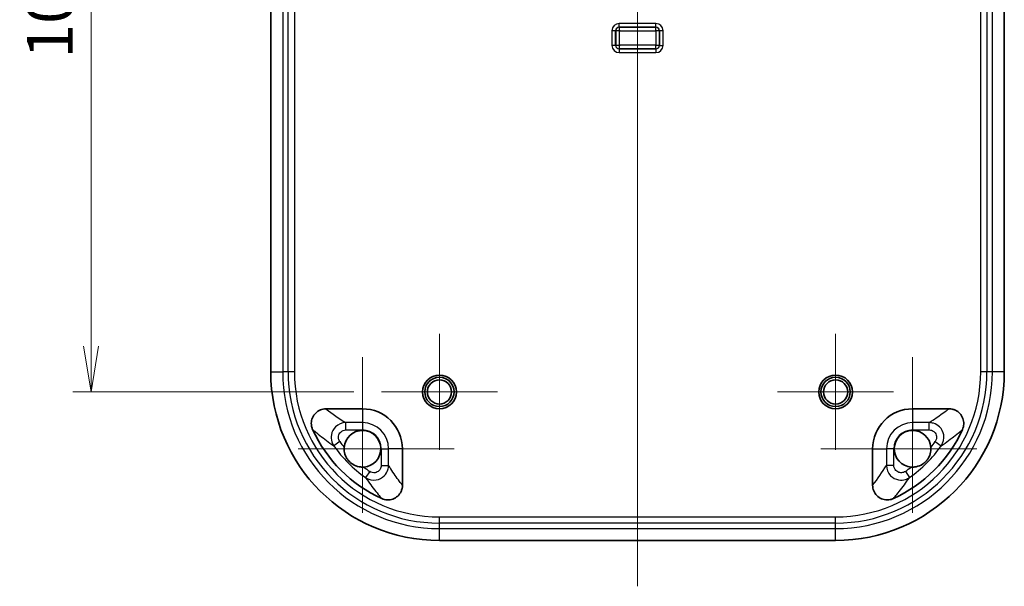
# Model space of a CAD drawing. Units: millimetres. Extents: x 0 to 3734, y 0 to 702.
# Drawn here: x 3348 to 3482, y 347 to 424 of the extents above; entities that cross this region are included whole.
import ezdxf

# ---------------------------------------------------------------- set-up
doc = ezdxf.new("R2010")
doc.units = ezdxf.units.MM
doc.header["$LTSCALE"] = 2
doc.layers.get('Defpoints').update_dxf_attribs({"lineweight": 25})
for name, color, linetype, lineweight in [('Center Mark (ISO)', 131, 'Continuous', 18), ('Centerline (ISO)', 131, 'Continuous', 18), ('Dimension (ISO)', 7, 'Continuous', 18), ('Dimension (ISO) @ 1', 7, 'Continuous', 18), ('Visible (ISO)', 7, 'Continuous', 35), ('Visible Narrow (ISO)', 7, 'Continuous', 25)]:
    doc.layers.add(name, color=color, linetype=linetype, lineweight=lineweight)
doc.styles.add('Note Text (TK)', font='MS PGothic.ttf')
doc.dimstyles.new('Default - Method 1b (TK)', dxfattribs={"dimscale": 2, "dimtxt": 2.5, "dimasz": 2.5, "dimexe": 1, "dimexo": 1.5, "dimgap": 1, "dimtad": 1, "dimrnd": 1e-08, "dimdsep": 46, "dimtxsty": 'Note Text (TK)', "dimblk": 'OPEN', "dimcen": 0.09, "dimdle": 5, "dimclrd": 100, "dimclre": 100, "dimclrt": 7, "dimadec": 1, "dimazin": 1, "dimtfac": 1, "dimtmove": 0, "dimatfit": 3, "dimldrblk": 'OPEN', "dimfxl": 1, "dimtolj": 1, "dimlwd": -1, "dimlwe": -1, "dimarcsym": 0})

# ---------------------------------------------------------------- blocks, each defined once
blk = doc.blocks.new('_Open')
at = {"color": 0, "linetype": 'ByBlock', "lineweight": -2}
for p, q in [((-1, 0.167), (0, 0)), ((-1, -0.167), (0, 0)), ((0, 0), (-1, 0))]:
    blk.add_line(p, q, dxfattribs=at)
blk = doc.blocks.new('*D152')
at = {"layer": 'Defpoints', "color": 0}
for p in [(3397.31, 482.57), (3357.71, 373.07), (3397.31, 373.07)]:
    blk.add_point(p, dxfattribs=at)
at = {"layer": 'Dimension (ISO)', "color": 100}
for p, q in [((3393.56, 482.57), (3355.21, 482.57)), ((3357.71, 476.32), (3357.71, 379.32)), ((3393.56, 373.07), (3355.21, 373.07))]:
    blk.add_line(p, q, dxfattribs=at)
at = {"layer": 'Dimension (ISO)', "color": 100, "xscale": 6.25, "yscale": 6.25, "zscale": 6.25}
for p, rotation in [((3357.71, 482.57), 90), ((3357.71, 373.07), 270)]:
    blk.add_blockref('_Open', p, dxfattribs=dict(at, rotation=rotation))
at = {"layer": 'Dimension (ISO)', "color": 7, "insert": (3352.09, 418.52), "char_height": 6.25, "attachment_point": 4, "rotation": 90, "style": 'Note Text (TK)'}
blk.add_mtext('\\A1;109.5', dxfattribs=at)

msp = doc.modelspace()

# ---------------------------------------------------------------- linework, layer by layer
at = {"layer": 'Center Mark (ISO)', "linetype": 'Continuous'}
for p, q in [((3405.2142, 380.9703), (3405.2142, 365.1703)), ((3459.2142, 380.9703), (3459.2142, 365.1703)), ((3394.7142, 377.8203), (3394.7142, 356.5703)), ((3469.7142, 377.8203), (3469.7142, 356.5703)), ((3413.1142, 373.0703), (3397.3142, 373.0703)), ((3467.1142, 373.0703), (3451.3142, 373.0703)), ((3407.2142, 365.3203), (3385.9642, 365.3203)), ((3478.4642, 365.3203), (3457.2142, 365.3203))]:
    msp.add_line(p, q, dxfattribs=at)
at = {"layer": 'Centerline (ISO)', "linetype": 'Continuous'}
msp.add_line((3432.2142, 509.0703), (3432.2142, 346.5703), dxfattribs=at)
at = {"layer": 'Visible (ISO)'}
for p, q in [((3382.2142, 375.8203), (3382.2142, 479.8203)), ((3482.2142, 479.8203), (3482.2142, 375.8203)), ((3389.7432, 370.7703), (3394.7142, 370.7703)), ((3469.7142, 370.7703), (3474.6853, 370.7703)), ((3400.1642, 365.3203), (3400.1642, 360.3493)), ((3464.2642, 360.3493), (3464.2642, 365.3203)), ((3459.2142, 352.8203), (3405.2142, 352.8203))]:
    msp.add_line(p, q, dxfattribs=at)
for centre, radius in [((3405.2142, 373.0703), 2.3), ((3405.2142, 373.0703), 2), ((3405.2142, 373.0703), 1.65), ((3459.2142, 373.0703), 2.3), ((3459.2142, 373.0703), 2), ((3459.2142, 373.0703), 1.65)]:
    msp.add_circle(centre, radius, dxfattribs=at)
for centre, radius, start, end in [((3405.2142, 375.8203), 23, 180, 270), ((3459.2142, 375.8203), 23, 270, 0), ((3394.7142, 365.3203), 5.45, 0, 90), ((3469.7142, 365.3203), 5.45, 90, 180), ((3405.2142, 375.8203), 19, 204.497487, 245.502513), ((3394.7142, 365.3203), 2.5, 274.384564, 175.615436), ((3459.2142, 375.8203), 19, 294.497487, 335.502513), ((3469.7142, 365.3203), 2.5, 4.384564, 265.615436)]:
    msp.add_arc(centre, radius, start, end, dxfattribs=at)
for points, knots in [([(3389.7432, 370.7703), (3389.4825, 370.7703), (3389.2243, 370.7194), (3388.7424, 370.5215), (3388.5232, 370.3766), (3388.153, 370.0109), (3388.0055, 369.7938), (3387.8019, 369.3151), (3387.7478, 369.0581), (3387.7426, 368.6509), (3387.7569, 368.504), (3387.8175, 368.216), (3387.8636, 368.0758), (3387.9246, 367.9419)], [0, 0, 0, 0, 0.078211656, 0.078211656, 0.156294595, 0.156294595, 0.234312091, 0.234312091, 0.312366105, 0.312366105, 0.356497327, 0.356497327, 0.400647532, 0.400647532, 0.400647532, 0.400647532]), ([(3476.5039, 367.9419), (3476.612, 368.1793), (3476.6728, 368.4356), (3476.6926, 368.9566), (3476.6516, 369.2163), (3476.4723, 369.7049), (3476.3359, 369.9293), (3475.9847, 370.313), (3475.7733, 370.4687), (3475.4052, 370.6422), (3475.2657, 370.6899), (3474.9789, 370.7541), (3474.8323, 370.7703), (3474.6853, 370.7703)], [0, 0, 0, 0, 0.07827118, 0.07827118, 0.156408004, 0.156408004, 0.234441049, 0.234441049, 0.312461436, 0.312461436, 0.356548368, 0.356548368, 0.400651631, 0.400651631, 0.400651631, 0.400651631]), ([(3394.9054, 362.8276), (3394.6999, 362.8119), (3394.4829, 362.8206), (3393.9427, 362.9207), (3393.6483, 363.0383), (3393.2748, 363.2719), (3393.1662, 363.3525), (3392.9861, 363.5108), (3392.9139, 363.5827), (3392.7568, 363.7595), (3392.6772, 363.865), (3392.4466, 364.2266), (3392.3285, 364.5105), (3392.216, 365.0571), (3392.2046, 365.2907), (3392.2216, 365.5114)], [0.675917517, 0.675917517, 0.675917517, 0.675917517, 0.746282041, 0.746282041, 0.845676463, 0.845676463, 0.889230948, 0.889230948, 0.921822698, 0.921822698, 0.964252309, 0.964252309, 1.060342439, 1.060342439, 1.135871417, 1.135871417, 1.135871417, 1.135871417]), ([(3472.2069, 365.5114), (3472.2227, 365.3059), (3472.2139, 365.0889), (3472.1139, 364.5487), (3471.9963, 364.2544), (3471.7627, 363.8809), (3471.6821, 363.7722), (3471.5237, 363.5922), (3471.4519, 363.52), (3471.2751, 363.3628), (3471.1695, 363.2833), (3470.8079, 363.0526), (3470.524, 362.9345), (3469.9775, 362.8221), (3469.7439, 362.8107), (3469.5231, 362.8276)], [0.675917517, 0.675917517, 0.675917517, 0.675917517, 0.746282041, 0.746282041, 0.845676463, 0.845676463, 0.889230948, 0.889230948, 0.921822698, 0.921822698, 0.964252309, 0.964252309, 1.060342438, 1.060342438, 1.135871417, 1.135871417, 1.135871417, 1.135871417]), ([(3397.3358, 358.5307), (3397.5732, 358.4225), (3397.8295, 358.3617), (3398.3505, 358.3419), (3398.6102, 358.383), (3399.0989, 358.5623), (3399.3232, 358.6987), (3399.7069, 359.0499), (3399.8626, 359.2612), (3400.0361, 359.6294), (3400.0839, 359.7688), (3400.1481, 360.0557), (3400.1642, 360.2023), (3400.1642, 360.3493)], [0, 0, 0, 0, 0.07827118, 0.07827118, 0.156408004, 0.156408004, 0.234441049, 0.234441049, 0.312461436, 0.312461436, 0.356548368, 0.356548368, 0.400651631, 0.400651631, 0.400651631, 0.400651631]), ([(3464.2642, 360.3493), (3464.2642, 360.0886), (3464.3151, 359.8303), (3464.513, 359.3484), (3464.658, 359.1293), (3465.0236, 358.7591), (3465.2407, 358.6116), (3465.7194, 358.408), (3465.9765, 358.3539), (3466.3837, 358.3487), (3466.5305, 358.363), (3466.8185, 358.4236), (3466.9587, 358.4697), (3467.0927, 358.5307)], [0, 0, 0, 0, 0.078211656, 0.078211656, 0.156294595, 0.156294595, 0.234312091, 0.234312091, 0.312366105, 0.312366105, 0.356497327, 0.356497327, 0.400647532, 0.400647532, 0.400647532, 0.400647532])]:
    msp.add_open_spline(points, degree=3, knots=knots, dxfattribs=at)
at = {"layer": 'Visible Narrow (ISO)'}
for p, q in [((3383.8386, 479.8203), (3383.8386, 375.8203)), ((3384.5814, 375.8203), (3384.5814, 479.8203)), ((3385.4325, 479.8203), (3385.4325, 375.8203)), ((3478.996, 375.8203), (3478.996, 479.8203)), ((3479.8471, 479.8203), (3479.8471, 375.8203)), ((3480.5899, 375.8203), (3480.5899, 479.8203)), ((3429.7142, 422.8035), (3429.7142, 423.3032)), ((3434.7142, 423.3032), (3429.7142, 423.3032)), ((3434.7142, 422.8035), (3434.7142, 423.3032)), ((3429.2311, 422.3203), (3428.7314, 422.3203)), ((3428.7314, 422.3203), (3428.7314, 420.3203)), ((3429.2311, 420.3203), (3429.2311, 422.3203)), ((3429.2311, 422.3203), (3429.2393, 422.3203)), ((3429.2393, 422.3203), (3429.2393, 420.3203)), ((3429.7142, 422.8035), (3434.7142, 422.8035)), ((3429.7142, 422.7953), (3429.7142, 422.8035)), ((3434.7142, 422.7953), (3429.7142, 422.7953)), ((3429.739, 420.3451), (3429.739, 422.2956)), ((3429.739, 422.2956), (3434.6895, 422.2956)), ((3434.6895, 422.2956), (3434.6895, 420.3451)), ((3434.7142, 422.8035), (3434.7142, 422.7953)), ((3435.1892, 420.3203), (3435.1892, 422.3203)), ((3435.1892, 422.3203), (3435.1974, 422.3203)), ((3435.6971, 422.3203), (3435.1974, 422.3203)), ((3435.1974, 422.3203), (3435.1974, 420.3203)), ((3435.6971, 420.3203), (3435.6971, 422.3203)), ((3429.2311, 420.3203), (3428.7314, 420.3203)), ((3429.2393, 420.3203), (3429.2311, 420.3203)), ((3434.6895, 420.3451), (3429.739, 420.3451)), ((3435.1974, 420.3203), (3435.1892, 420.3203)), ((3435.1974, 420.3203), (3435.6971, 420.3203)), ((3429.7142, 419.8454), (3434.7142, 419.8454)), ((3429.7142, 419.8372), (3429.7142, 419.8454)), ((3429.7142, 419.8372), (3429.7142, 419.3375)), ((3434.7142, 419.8372), (3429.7142, 419.8372)), ((3429.7142, 419.3375), (3434.7142, 419.3375)), ((3434.7142, 419.8454), (3434.7142, 419.8372)), ((3434.7142, 419.8372), (3434.7142, 419.3375)), ((3382.2142, 375.8203), (3383.8386, 375.8203)), ((3384.5814, 375.8203), (3383.8386, 375.8203)), ((3385.4325, 375.8203), (3384.5814, 375.8203)), ((3479.8471, 375.8203), (3478.996, 375.8203)), ((3480.5899, 375.8203), (3479.8471, 375.8203)), ((3482.2142, 375.8203), (3480.5899, 375.8203)), ((3394.7142, 370.7703), (3394.7142, 368.8834)), ((3469.7142, 370.7703), (3469.7142, 368.8834)), ((3392.4439, 367.884), (3392.4439, 368.8834)), ((3394.7142, 368.8834), (3392.4439, 368.8834)), ((3392.4439, 367.884), (3394.7142, 367.884)), ((3394.7142, 368.8834), (3394.7142, 367.884)), ((3469.7142, 368.8834), (3469.7142, 367.884)), ((3471.9846, 368.8834), (3469.7142, 368.8834)), ((3469.7142, 367.884), (3471.9846, 367.884)), ((3471.9846, 367.884), (3471.9846, 368.8834)), ((3391.6253, 366.3111), (3390.8063, 365.738)), ((3397.2779, 365.3203), (3398.2773, 365.3203)), ((3397.2779, 365.3203), (3397.2779, 363.0499)), ((3398.2773, 363.0499), (3398.2773, 365.3203)), ((3400.1642, 365.3203), (3398.2773, 365.3203)), ((3464.2642, 365.3203), (3466.1512, 365.3203)), ((3467.1506, 365.3203), (3466.1512, 365.3203)), ((3466.1512, 365.3203), (3466.1512, 363.0499)), ((3467.1506, 363.0499), (3467.1506, 365.3203)), ((3472.8032, 366.3111), (3473.6222, 365.738)), ((3397.2779, 363.0499), (3398.2773, 363.0499)), ((3467.1506, 363.0499), (3466.1512, 363.0499)), ((3395.7051, 362.2314), (3395.1319, 361.4124)), ((3468.7234, 362.2314), (3469.2966, 361.4124)), ((3405.2142, 355.1874), (3405.2142, 356.0385)), ((3405.2142, 356.0385), (3459.2142, 356.0385)), ((3459.2142, 355.1874), (3459.2142, 356.0385)), ((3405.2142, 354.4446), (3405.2142, 355.1874)), ((3459.2142, 355.1874), (3405.2142, 355.1874)), ((3405.2142, 354.4446), (3459.2142, 354.4446)), ((3405.2142, 352.8203), (3405.2142, 354.4446)), ((3459.2142, 354.4446), (3459.2142, 355.1874)), ((3459.2142, 352.8203), (3459.2142, 354.4446))]:
    msp.add_line(p, q, dxfattribs=at)
for centre, radius, start, end in [((3429.7142, 422.3203), 0.9828, 90, 180), ((3434.7142, 422.3203), 0.9828, 0, 90), ((3429.7142, 422.3203), 0.4831, 90, 180), ((3434.7142, 422.3203), 0.4831, 0, 90), ((3429.7142, 420.3203), 0.9828, 180, 270), ((3429.7142, 420.3203), 0.4831, 180, 270), ((3434.7142, 420.3203), 0.4831, 270, 0), ((3434.7142, 420.3203), 0.9828, 270, 0), ((3405.2142, 375.8203), 21.3757, 180, 270), ((3405.2142, 375.8203), 20.6329, 180, 270), ((3405.2142, 375.8203), 19.7818, 180, 270), ((3459.2142, 375.8203), 20.6329, 270, 0), ((3459.2142, 375.8203), 21.3757, 270, 0), ((3459.2142, 375.8203), 19.7818, 270, 0), ((3394.7142, 365.3203), 3.5631, 0, 90), ((3394.7142, 365.3203), 2.5637, 0, 90), ((3469.7142, 365.3203), 3.5631, 90, 180), ((3469.7142, 365.3203), 2.5637, 90, 180), ((3405.2142, 375.8203), 17.5853, 214.983339, 235.016661), ((3405.2142, 375.8203), 16.5856, 214.983339, 218.42978), ((3459.2142, 375.8203), 17.5853, 304.983339, 325.016661), ((3459.2142, 375.8203), 16.5856, 321.57022, 325.016661), ((3405.2142, 375.8203), 16.5856, 231.57022, 235.016661), ((3459.2142, 375.8203), 16.5856, 304.983339, 308.42978)]:
    msp.add_arc(centre, radius, start, end, dxfattribs=at)
for centre, major_axis in [((3405.2142, 416.0008), (0, -50.918)), ((3419.0338, 375.8203), (50.918, 0))]:
    msp.add_ellipse(centre, major_axis=major_axis, ratio=0.66158896, start_param=5.80602091, end_param=5.89437106, dxfattribs=at)
for points, knots in [([(3429.7142, 422.7953), (3429.5884, 422.7953), (3429.4633, 422.7428), (3429.3752, 422.6529), (3429.2892, 422.5652), (3429.2393, 422.4431), (3429.2393, 422.3203)], [0, 0, 0, 0, 0.50610719, 0.50610719, 0.50610719, 1, 1, 1, 1]), ([(3429.739, 422.2956), (3429.675, 422.2976), (3429.611, 422.2997), (3429.4924, 422.3038), (3429.4377, 422.3059), (3429.3456, 422.31), (3429.3082, 422.3121), (3429.2562, 422.3162), (3429.2415, 422.3182), (3429.2393, 422.3203)], [0, 0, 0, 0, 0.38417179, 0.38417179, 0.76834358, 0.76834358, 1.15251537, 1.15251537, 1.53668716, 1.53668716, 1.53668716, 1.53668716]), ([(3429.7142, 422.7953), (3429.7163, 422.793), (3429.7184, 422.7784), (3429.7225, 422.7263), (3429.7246, 422.6889), (3429.7287, 422.5969), (3429.7307, 422.5422), (3429.7349, 422.4235), (3429.7369, 422.3596), (3429.739, 422.2956)], [0, 0, 0, 0, 0.38417179, 0.38417179, 0.76834358, 0.76834358, 1.15251537, 1.15251537, 1.53668716, 1.53668716, 1.53668716, 1.53668716]), ([(3434.6895, 422.2956), (3434.6916, 422.3596), (3434.6936, 422.4235), (3434.6977, 422.5422), (3434.6998, 422.5969), (3434.7039, 422.6889), (3434.706, 422.7263), (3434.7101, 422.7784), (3434.7122, 422.793), (3434.7142, 422.7953)], [0, 0, 0, 0, 0.38417179, 0.38417179, 0.76834358, 0.76834358, 1.15251537, 1.15251537, 1.53668716, 1.53668716, 1.53668716, 1.53668716]), ([(3435.1892, 422.3203), (3435.187, 422.3182), (3435.1723, 422.3162), (3435.1202, 422.3121), (3435.0829, 422.31), (3434.9908, 422.3059), (3434.9361, 422.3038), (3434.8175, 422.2997), (3434.7535, 422.2976), (3434.6895, 422.2956)], [0, 0, 0, 0, 0.38417179, 0.38417179, 0.76834358, 0.76834358, 1.15251537, 1.15251537, 1.53668716, 1.53668716, 1.53668716, 1.53668716]), ([(3435.1892, 422.3203), (3435.1892, 422.4462), (3435.1367, 422.5712), (3435.0468, 422.6594), (3434.9592, 422.7454), (3434.8371, 422.7953), (3434.7142, 422.7953)], [0, 0, 0, 0, 0.50610719, 0.50610719, 0.50610719, 1, 1, 1, 1]), ([(3429.2393, 420.3203), (3429.2415, 420.3224), (3429.2562, 420.3244), (3429.3082, 420.3286), (3429.3456, 420.3306), (3429.4377, 420.3347), (3429.4924, 420.3368), (3429.611, 420.3409), (3429.675, 420.343), (3429.739, 420.3451)], [0, 0, 0, 0, 0.38417179, 0.38417179, 0.76834358, 0.76834358, 1.15251537, 1.15251537, 1.53668716, 1.53668716, 1.53668716, 1.53668716]), ([(3429.2393, 420.3203), (3429.2393, 420.1945), (3429.2918, 420.0694), (3429.3816, 419.9813), (3429.4693, 419.8953), (3429.5914, 419.8454), (3429.7142, 419.8454)], [0, 0, 0, 0, 0.50610719, 0.50610719, 0.50610719, 1, 1, 1, 1]), ([(3429.739, 420.3451), (3429.7369, 420.2811), (3429.7349, 420.2171), (3429.7307, 420.0984), (3429.7287, 420.0438), (3429.7246, 419.9517), (3429.7225, 419.9143), (3429.7184, 419.8623), (3429.7163, 419.8476), (3429.7142, 419.8454)], [0, 0, 0, 0, 0.38417179, 0.38417179, 0.76834358, 0.76834358, 1.15251537, 1.15251537, 1.53668716, 1.53668716, 1.53668716, 1.53668716]), ([(3434.6895, 420.3451), (3434.7535, 420.343), (3434.8175, 420.3409), (3434.9361, 420.3368), (3434.9908, 420.3347), (3435.0829, 420.3306), (3435.1202, 420.3286), (3435.1723, 420.3244), (3435.187, 420.3224), (3435.1892, 420.3203)], [0, 0, 0, 0, 0.38417179, 0.38417179, 0.76834358, 0.76834358, 1.15251537, 1.15251537, 1.53668716, 1.53668716, 1.53668716, 1.53668716]), ([(3434.7142, 419.8454), (3434.7122, 419.8476), (3434.7101, 419.8623), (3434.706, 419.9143), (3434.7039, 419.9517), (3434.6998, 420.0438), (3434.6977, 420.0984), (3434.6936, 420.2171), (3434.6916, 420.2811), (3434.6895, 420.3451)], [0, 0, 0, 0, 0.38417179, 0.38417179, 0.76834358, 0.76834358, 1.15251537, 1.15251537, 1.53668716, 1.53668716, 1.53668716, 1.53668716]), ([(3434.7142, 419.8454), (3434.8401, 419.8454), (3434.9651, 419.8979), (3435.0533, 419.9877), (3435.1393, 420.0754), (3435.1892, 420.1975), (3435.1892, 420.3203)], [0, 0, 0, 0, 0.50610719, 0.50610719, 0.50610719, 1, 1, 1, 1]), ([(3474.6853, 370.7703), (3474.5109, 370.634), (3474.3357, 370.5), (3473.8926, 370.1684), (3473.6236, 369.9739), (3473.353, 369.7847), (3473.0594, 369.5795), (3472.7639, 369.3807), (3472.3064, 369.0848), (3472.1458, 368.9832), (3471.9846, 368.8834)], [-0.4771643953, -0.4771643953, -0.4771643953, -0.4771643953, -0.4596797587, -0.4596797587, -0.4331278411, -0.4331278411, -0.4331278411, -0.4043242184, -0.4043242184, -0.3888142426, -0.3888142426, -0.3888142426, -0.3888142426]), ([(3387.9246, 367.9419), (3388.1083, 367.7848), (3388.2933, 367.6301), (3388.7626, 367.2457), (3389.0485, 367.0192), (3389.3372, 366.7982), (3389.6505, 366.5584), (3389.9669, 366.3251), (3390.4589, 365.9764), (3390.6322, 365.8562), (3390.8063, 365.738)], [-0.4771383436, -0.4771383436, -0.4771383436, -0.4771383436, -0.4596797587, -0.4596797587, -0.4331278411, -0.4331278411, -0.4331278411, -0.4043242184, -0.4043242184, -0.3887984621, -0.3887984621, -0.3887984621, -0.3887984621]), ([(3392.4439, 368.8834), (3391.9288, 368.8829), (3391.4163, 368.674), (3390.7494, 368.0218), (3390.5461, 367.6347), (3390.4205, 366.9081), (3390.4433, 366.5792), (3390.6019, 366.0834), (3390.6917, 365.902), (3390.8063, 365.738)], [0, 0, 0, 0, 0.077387344, 0.077387344, 0.139926663, 0.139926663, 0.188033832, 0.188033832, 0.218100812, 0.218100812, 0.218100812, 0.218100812]), ([(3391.6253, 366.3111), (3391.5679, 366.3933), (3391.5228, 366.484), (3391.4432, 366.7322), (3391.4315, 366.8967), (3391.4941, 367.2602), (3391.5957, 367.4537), (3391.9294, 367.7797), (3392.1859, 367.884), (3392.4439, 367.884)], [-0.218100812, -0.218100812, -0.218100812, -0.218100812, -0.188033832, -0.188033832, -0.139926663, -0.139926663, -0.077387344, -0.077387344, 0, 0, 0, 0]), ([(3473.6222, 365.738), (3473.9173, 366.1605), (3474.04, 366.7003), (3473.8879, 367.6207), (3473.6875, 368.009), (3473.1643, 368.5285), (3472.8818, 368.6983), (3472.3847, 368.8527), (3472.1847, 368.8832), (3471.9846, 368.8834)], [0, 0, 0, 0, 0.077443623, 0.077443623, 0.139957929, 0.139957929, 0.188045856, 0.188045856, 0.218100811, 0.218100811, 0.218100811, 0.218100811]), ([(3471.9846, 367.884), (3472.0848, 367.884), (3472.185, 367.8688), (3472.4338, 367.7919), (3472.5752, 367.707), (3472.837, 367.4474), (3472.9371, 367.2532), (3473.0129, 366.7928), (3472.9512, 366.5226), (3472.8032, 366.3111)], [-0.218100811, -0.218100811, -0.218100811, -0.218100811, -0.188045856, -0.188045856, -0.139957929, -0.139957929, -0.077443623, -0.077443623, 0, 0, 0, 0]), ([(3473.6222, 365.738), (3473.7963, 365.8562), (3473.9696, 365.9764), (3474.4615, 366.3251), (3474.778, 366.5584), (3475.0912, 366.7982), (3475.38, 367.0192), (3475.6659, 367.2457), (3476.1352, 367.6301), (3476.3201, 367.7848), (3476.5039, 367.9419)], [0.3887984621, 0.3887984621, 0.3887984621, 0.3887984621, 0.4043242184, 0.4043242184, 0.4331278411, 0.4331278411, 0.4331278411, 0.4596797587, 0.4596797587, 0.4771383436, 0.4771383436, 0.4771383436, 0.4771383436]), ([(3395.1319, 361.4124), (3395.5544, 361.1172), (3396.0943, 360.9945), (3397.0146, 361.1467), (3397.4029, 361.347), (3397.9224, 361.8702), (3398.0923, 362.1528), (3398.2467, 362.6498), (3398.2771, 362.8499), (3398.2773, 363.0499)], [0, 0, 0, 0, 0.077443623, 0.077443623, 0.139957929, 0.139957929, 0.188045856, 0.188045856, 0.218100811, 0.218100811, 0.218100811, 0.218100811]), ([(3397.2779, 363.0499), (3397.2779, 362.9498), (3397.2628, 362.8496), (3397.1858, 362.6007), (3397.1009, 362.4593), (3396.8413, 362.1976), (3396.6471, 362.0974), (3396.1867, 362.0217), (3395.9166, 362.0834), (3395.7051, 362.2314)], [-0.218100811, -0.218100811, -0.218100811, -0.218100811, -0.188045856, -0.188045856, -0.139957929, -0.139957929, -0.077443623, -0.077443623, 0, 0, 0, 0]), ([(3400.1642, 360.3493), (3400.028, 360.5237), (3399.894, 360.6989), (3399.5624, 361.142), (3399.3678, 361.411), (3399.1786, 361.6816), (3398.9735, 361.9751), (3398.7747, 362.2707), (3398.4788, 362.7281), (3398.3771, 362.8888), (3398.2773, 363.0499)], [-0.4771643953, -0.4771643953, -0.4771643953, -0.4771643953, -0.4596797587, -0.4596797587, -0.4331278411, -0.4331278411, -0.4331278411, -0.4043242184, -0.4043242184, -0.3888142426, -0.3888142426, -0.3888142426, -0.3888142426]), ([(3466.1512, 363.0499), (3466.1517, 362.5349), (3466.3606, 362.0224), (3467.0128, 361.3555), (3467.3998, 361.1521), (3468.1265, 361.0265), (3468.4554, 361.0494), (3468.9512, 361.208), (3469.1325, 361.2978), (3469.2966, 361.4124)], [0, 0, 0, 0, 0.077387344, 0.077387344, 0.139926663, 0.139926663, 0.188033832, 0.188033832, 0.218100812, 0.218100812, 0.218100812, 0.218100812]), ([(3468.7234, 362.2314), (3468.6413, 362.1739), (3468.5505, 362.1289), (3468.3024, 362.0492), (3468.1378, 362.0376), (3467.7743, 362.1001), (3467.5808, 362.2018), (3467.2548, 362.5354), (3467.1506, 362.792), (3467.1506, 363.0499)], [-0.218100812, -0.218100812, -0.218100812, -0.218100812, -0.188033832, -0.188033832, -0.139926663, -0.139926663, -0.077387344, -0.077387344, 0, 0, 0, 0]), ([(3395.1319, 361.4124), (3395.2501, 361.2382), (3395.3703, 361.065), (3395.7191, 360.573), (3395.9523, 360.2565), (3396.1921, 359.9433), (3396.4131, 359.6546), (3396.6396, 359.3686), (3397.024, 358.8993), (3397.1788, 358.7144), (3397.3358, 358.5307)], [0.3887984621, 0.3887984621, 0.3887984621, 0.3887984621, 0.4043242184, 0.4043242184, 0.4331278411, 0.4331278411, 0.4331278411, 0.4596797587, 0.4596797587, 0.4771383436, 0.4771383436, 0.4771383436, 0.4771383436]), ([(3467.0927, 358.5307), (3467.2497, 358.7144), (3467.4045, 358.8993), (3467.7889, 359.3686), (3468.0154, 359.6546), (3468.2364, 359.9433), (3468.4762, 360.2565), (3468.7094, 360.573), (3469.0581, 361.065), (3469.1783, 361.2382), (3469.2966, 361.4124)], [-0.4771383436, -0.4771383436, -0.4771383436, -0.4771383436, -0.4596797587, -0.4596797587, -0.4331278411, -0.4331278411, -0.4331278411, -0.4043242184, -0.4043242184, -0.3887984621, -0.3887984621, -0.3887984621, -0.3887984621])]:
    msp.add_open_spline(points, degree=3, knots=knots, dxfattribs=at)

# ---------------------------------------------------------------- dimensions: what is measured, and where the dimension line sits
at = {"layer": 'Dimension (ISO) @ 1', "color": 100}
dim = msp.add_linear_dim(base=(3357.7142, 373.0703), p1=(3397.3142, 482.5703), p2=(3397.3142, 373.0703), angle=90, dimstyle='Default - Method 1b (TK)', override={"dimscale": 1, "dimtxt": 6.25, "dimasz": 6.25, "dimexe": 2.5, "dimexo": 3.75, "dimgap": 2.5, "dimdec": 2, "dimcen": 0.225, "dimtol": 0, "dimlim": 0, "dimtp": 0, "dimtm": 0, "dimtdec": 2, "dimtix": 0, "dimtofl": 0, "dimtmove": 0, "dimatfit": 1}, dxfattribs=at)
dim.commit()
dim.dimension.update_dxf_attribs({"geometry": '*D152', "text_midpoint": (3357.7142, 427.8203), "dimtype": 160})

doc.saveas('drawing.dxf')
